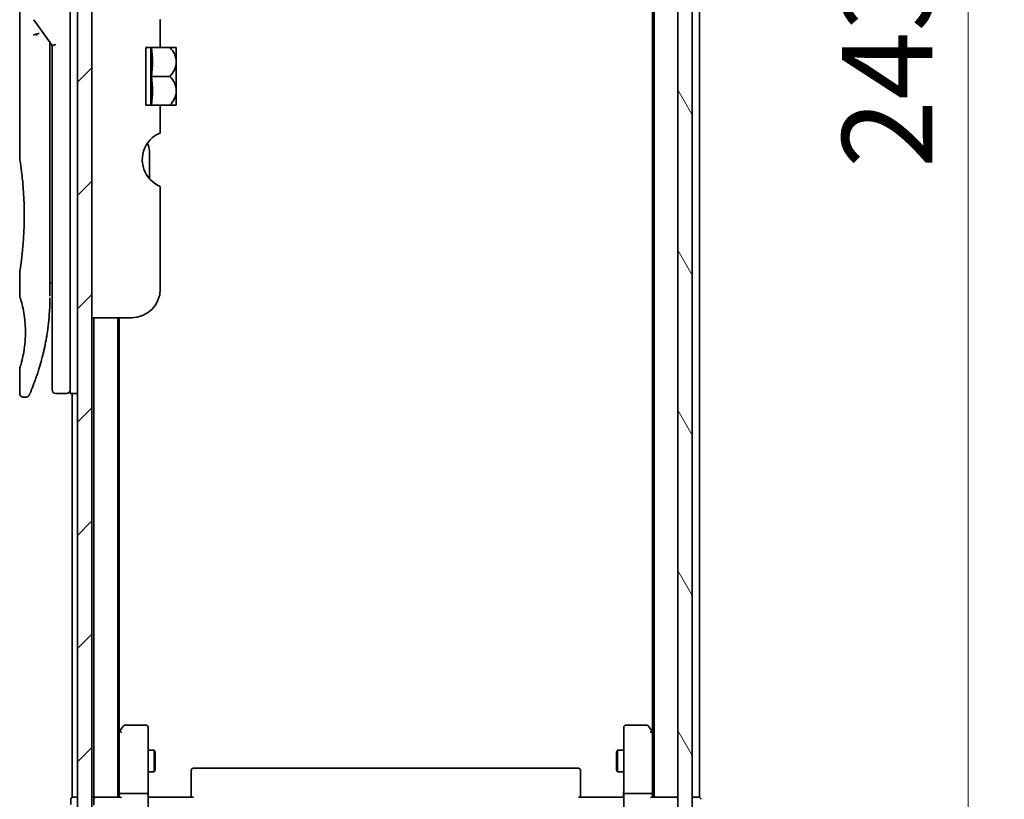
# Model space of a CAD drawing. Units: millimetres. Extents: x 72 to 6574, y 40 to 1451.
# Drawn here: x 3192 to 3328, y 402 to 511 of the extents above; entities that cross this region are included whole.
import ezdxf

# ---------------------------------------------------------------- set-up
doc = ezdxf.new("R2010")
doc.units = ezdxf.units.MM
doc.header["$LTSCALE"] = 5
doc.layers.get('Defpoints').update_dxf_attribs({"lineweight": 25})
for name, color, linetype, lineweight in [('Dimension (ISO)', 7, 'Continuous', 18), ('Hatch (ISO)', 1, 'Continuous', 18), ('Visible (ISO)', 7, 'Continuous', 35)]:
    doc.layers.add(name, color=color, linetype=linetype, lineweight=lineweight)
doc.styles.add('Note Text (TK)', font='txt')
doc.dimstyles.new('Default - Method 1b (TK)', dxfattribs={"dimscale": 5, "dimtxt": 2.5, "dimasz": 2.5, "dimexe": 1, "dimexo": 1.5, "dimgap": 1, "dimtad": 1, "dimrnd": 1e-08, "dimdsep": 46, "dimtxsty": 'Note Text (TK)', "dimblk": 'OPEN', "dimcen": 0.09, "dimdle": 5, "dimclrd": 100, "dimclre": 100, "dimclrt": 7, "dimadec": 1, "dimazin": 1, "dimtfac": 1, "dimtmove": 0, "dimatfit": 3, "dimldrblk": 'OPEN', "dimfxl": 1, "dimtolj": 1, "dimlwd": -1, "dimlwe": -1, "dimarcsym": 0})

# ---------------------------------------------------------------- blocks, each defined once
blk = doc.blocks.new('_Open')
at = {"color": 0, "linetype": 'ByBlock', "lineweight": -2}
for p, q in [((-1, 0.167), (0, 0)), ((-1, -0.167), (0, 0)), ((0, 0), (-1, 0))]:
    blk.add_line(p, q, dxfattribs=at)
blk = doc.blocks.new('*D35')
at = {"layer": 'Defpoints', "color": 0}
for p in [(3280.03, 624.19), (3280.03, 381.19), (3323.12, 381.19)]:
    blk.add_point(p, dxfattribs=at)
at = {"layer": 'Dimension (ISO)', "color": 100}
for p, q in [((3287.53, 624.19), (3328.12, 624.19)), ((3323.12, 611.69), (3323.12, 393.69)), ((3287.53, 381.19), (3328.12, 381.19))]:
    blk.add_line(p, q, dxfattribs=at)
at = {"layer": 'Dimension (ISO)', "color": 100, "xscale": 12.5, "yscale": 12.5, "zscale": 12.5}
for p, rotation in [((3323.12, 624.19), 90), ((3323.12, 381.19), 270)]:
    blk.add_blockref('_Open', p, dxfattribs=dict(at, rotation=rotation))
at = {"layer": 'Dimension (ISO)', "color": 7, "insert": (3311.87, 489.98), "char_height": 12.5, "attachment_point": 4, "rotation": 90, "style": 'Note Text (TK)'}
blk.add_mtext('\\A1;243', dxfattribs=at)

msp = doc.modelspace()

# ---------------------------------------------------------------- hatches: boundary and pattern name
at = {"layer": 'Hatch (ISO)'}
h = msp.add_hatch(dxfattribs=at)
h.set_pattern_fill('ANSI31', color=256, scale=88.9, style=0)
h.set_pattern_definition([(45, (1986.75, 12), (-7.85772, 7.85772), [])])
h.paths.add_polyline_path([(3201.5299, 383.6906), (3201.5299, 621.6906), (3199.5299, 621.6906), (3199.5299, 383.6906)])
h = msp.add_hatch(dxfattribs=at)
h.set_pattern_fill('ANSI31', color=256, scale=88.9, angle=75.000175, style=0)
h.set_pattern_definition([(120.0002, (1986.75, 12), (-9.62369, -5.55628), [])])
h.paths.add_polyline_path([(3282.8299, 382.9906), (3284.8299, 382.9906), (3284.8299, 622.3906), (3282.8299, 622.3906)])

# ---------------------------------------------------------------- linework, layer by layer
at = {"layer": 'Visible (ISO)'}
for p, q in [((3199.5299, 621.6906), (3199.5299, 383.6906)), ((3201.5299, 383.6906), (3201.5299, 621.6906)), ((3282.8299, 622.3906), (3282.8299, 382.9906)), ((3284.8299, 382.9906), (3284.8299, 622.3906)), ((3279.5299, 602.6906), (3279.5299, 402.6906)), ((3285.8299, 402.6906), (3285.8299, 602.6906)), ((3279.3299, 593.624), (3279.3299, 411.7573)), ((3198.5299, 472.6906), (3198.5299, 532.6906)), ((3191.5299, 530.9901), (3191.5299, 491.2906)), ((3193.4981, 510.5553), (3196.0299, 506.9748)), ((3211.0299, 510.5693), (3211.0299, 506.6906)), ((3195.7299, 507.159), (3195.7299, 506.2888)), ((3196.5299, 507.1338), (3196.0299, 506.9748)), ((3196.0299, 506.9748), (3196.0299, 472.6906)), ((3195.7299, 472.1906), (3195.7299, 506.2888)), ((3211.0299, 506.6906), (3209.0299, 506.6906)), ((3209.0299, 498.6906), (3209.0299, 506.6906)), ((3209.7081, 506.6906), (3209.7081, 498.6906)), ((3211.0299, 506.6906), (3212.3721, 506.6906)), ((3213.2396, 506.6906), (3212.3721, 506.6906)), ((3213.2572, 506.6761), (3213.2572, 502.6906)), ((3209.8207, 502.6906), (3212.3721, 502.6906)), ((3213.2572, 500.7799), (3213.2572, 502.6906)), ((3213.2572, 500.7799), (3213.2572, 498.7052)), ((3209.0299, 498.6906), (3211.0299, 498.6906)), ((3211.0299, 498.6906), (3211.0299, 494.812)), ((3211.0299, 498.6906), (3212.3721, 498.6906)), ((3212.3721, 498.6906), (3213.2396, 498.6906)), ((3209.5299, 488.4943), (3209.5299, 492.3768)), ((3211.0299, 487.432), (3211.0299, 473.1906)), ((3191.5299, 475.4906), (3191.5299, 472.1907)), ((3195.7299, 474.0133), (3196.0299, 474.0555)), ((3196.0299, 472.6906), (3196.0299, 459.1906)), ((3198.5299, 472.6906), (3198.5299, 458.6906)), ((3207.0299, 469.1906), (3201.5299, 469.1906)), ((3201.8299, 469.1906), (3201.8299, 402.6906)), ((3205.1299, 402.6906), (3205.1299, 469.1906)), ((3205.3299, 411.7573), (3205.3299, 469.1906)), ((3191.5299, 462.1906), (3191.5299, 458.6906)), ((3192.4046, 458.1906), (3192.0299, 458.1906)), ((3198.0299, 458.6906), (3196.5299, 458.6906)), ((3199.5299, 458.6906), (3198.5299, 458.6906)), ((3198.8299, 458.6906), (3198.8299, 402.6906)), ((3205.9399, 412.5706), (3205.3899, 411.8373)), ((3209.0299, 412.6906), (3206.1799, 412.6906)), ((3278.4799, 412.6906), (3275.6299, 412.6906)), ((3279.2699, 411.8373), (3278.7199, 412.5706)), ((3205.3899, 411.8373), (3205.1299, 411.4906)), ((3205.3299, 411.6573), (3205.3299, 403.0664)), ((3205.6299, 411.6272), (3205.4743, 411.7828)), ((3209.3299, 411.6272), (3209.3299, 412.3906)), ((3209.3299, 403.0664), (3209.3299, 411.6272)), ((3275.3299, 412.3906), (3275.3299, 411.6272)), ((3275.3299, 411.6272), (3275.3299, 403.0664)), ((3279.0299, 411.6272), (3279.1855, 411.7828)), ((3279.5299, 411.4906), (3279.2699, 411.8373)), ((3279.3299, 403.0664), (3279.3299, 411.6573)), ((3209.3299, 409.1906), (3210.1799, 409.1906)), ((3210.1799, 406.1906), (3210.1799, 409.1906)), ((3210.3332, 408.8839), (3210.1799, 409.1906)), ((3210.3332, 408.8839), (3210.3332, 406.4973)), ((3274.3265, 408.8839), (3274.4799, 409.1906)), ((3274.3265, 406.4973), (3274.3265, 408.8839)), ((3274.4799, 409.1906), (3274.4799, 406.1906)), ((3275.3299, 409.1906), (3274.4799, 409.1906)), ((3209.3299, 406.1906), (3210.1799, 406.1906)), ((3210.3332, 406.4973), (3210.1799, 406.1906)), ((3215.3299, 406.332), (3215.3299, 406.3906)), ((3215.3299, 406.332), (3215.3299, 405.6249)), ((3269.0299, 406.6906), (3215.6299, 406.6906)), ((3269.3299, 406.3906), (3269.3299, 406.332)), ((3269.3299, 405.6249), (3269.3299, 406.332)), ((3274.3265, 406.4973), (3274.4799, 406.1906)), ((3275.3299, 406.1906), (3274.4799, 406.1906)), ((3215.3299, 405.4835), (3215.3299, 405.6249)), ((3215.3299, 405.4835), (3215.3299, 403.1048)), ((3269.3299, 405.6249), (3269.3299, 405.4835)), ((3269.3299, 403.1048), (3269.3299, 405.4835)), ((3205.3299, 403.0664), (3205.3299, 402.6906)), ((3205.6299, 403.1906), (3209.0299, 403.1906)), ((3209.3299, 403.0664), (3209.3299, 400.8906)), ((3215.3299, 402.6906), (3215.3299, 403.1048)), ((3269.3299, 403.1048), (3269.3299, 402.6906)), ((3275.3299, 400.8906), (3275.3299, 403.0664)), ((3275.6299, 403.1906), (3279.0299, 403.1906)), ((3279.3299, 402.6906), (3279.3299, 403.0664)), ((3198.6299, 402.3906), (3198.6299, 401.6906)), ((3199.1299, 402.6906), (3198.8299, 402.6906)), ((3199.5299, 402.6906), (3199.1299, 402.6906)), ((3201.8299, 402.6906), (3201.5299, 402.6906)), ((3202.1299, 402.6906), (3201.8299, 402.6906)), ((3201.8299, 402.3906), (3201.8299, 401.5664)), ((3205.4177, 402.6906), (3202.1299, 402.6906)), ((3209.3376, 402.6906), (3209.5549, 402.6906)), ((3209.8299, 402.6906), (3209.5549, 402.6906)), ((3209.8299, 402.6906), (3215.6299, 402.6906)), ((3269.0299, 402.6906), (3274.8299, 402.6906)), ((3275.1048, 402.6906), (3274.8299, 402.6906)), ((3275.1048, 402.6906), (3275.3221, 402.6906)), ((3282.5299, 402.6906), (3279.242, 402.6906)), ((3282.8299, 402.6906), (3282.5299, 402.6906)), ((3285.5299, 402.6906), (3284.8299, 402.6906)), ((3285.8299, 402.6906), (3285.5299, 402.6906))]:
    msp.add_line(p, q, dxfattribs=at)
for centre, radius, start, end in [((3208.4932, 500.9522), 7.447, 50.229666, 50.404843), ((3208.4932, 504.429), 7.447, 309.595157, 309.770334), ((3212.5299, 491.1401), 4, 151.044976, 247.975687), ((3207.5299, 492.3768), 2, 0, 31.260311), ((3207.0299, 473.1906), 4, 270, 0), ((3196.5299, 459.1906), 0.5, 180, 270), ((3198.0299, 459.1906), 0.5, 270, 0.000929), ((3206.1799, 412.3906), 0.3, 90, 143.130102), ((3209.0299, 412.3906), 0.3, 0, 90), ((3275.6299, 412.3906), 0.3, 90, 180), ((3278.4799, 412.3906), 0.3, 36.869898, 90), ((3205.6299, 411.6573), 0.3, 156.562004, 180), ((3205.6299, 411.6573), 0.3, 143.130102, 156.562021), ((3279.0299, 411.6573), 0.3, 23.437984, 36.869898), ((3279.0299, 411.6573), 0.3, 0, 23.437984), ((3215.6299, 406.3906), 0.3, 90, 180), ((3269.0299, 406.3906), 0.3, 0, 90), ((3198.9299, 402.3906), 0.3, 90, 180), ((3202.1299, 402.3906), 0.3, 90, 180), ((3282.5299, 402.3906), 0.3, 0, 90), ((3285.7299, 402.3906), 0.3, 0, 90)]:
    msp.add_arc(centre, radius, start, end, dxfattribs=at)
for centre, major_axis, ratio, start_param, end_param in [((3193.9071, 508.3445), (1.641, -5.1629), 0.00016008, 4.67538049, 4.71243591), ((3188.517, 504.6906), (21.4285, 0), 0.8660254, 6.17520341, 6.3911672), ((3188.517, 500.6906), (21.4285, 0), 0.8660254, 6.17520341, 6.3911672), ((3205.6073, 411.6272), (-0.4823, -0.2411), 0.37002441, 4.52944541, 4.80417225), ((3279.0524, 411.6272), (0.4823, -0.2411), 0.37002441, 1.47901306, 1.75373989), ((3205.6299, 403.0664), (-0.3, 0), 0.41421356, 4.71238898, 6.28318531), ((3209.0299, 403.0664), (-0.3, 0), 0.41421356, 3.14159265, 4.71238898), ((3275.6299, 403.0664), (-0.3, 0), 0.41421356, 4.71238898, 6.28318531), ((3279.0299, 403.0664), (-0.3, 0), 0.41421356, 3.14159265, 4.71238898), ((3205.6299, 402.3906), (-0.2772, 0.2772), 0.41421356, 5.10508806, 5.89048623), ((3279.0299, 402.3906), (0.2772, 0.2772), 0.41421356, 0.39269908, 1.17809725)]:
    msp.add_ellipse(centre, major_axis=major_axis, ratio=ratio, start_param=start_param, end_param=end_param, dxfattribs=at)
for points, knots in [([(3193.4253, 508.4057), (3193.4284, 508.4091), (3193.4319, 508.4125), (3193.4488, 508.4272), (3193.466, 508.4386), (3193.5104, 508.4614), (3193.538, 508.4727), (3193.6071, 508.4955), (3193.6497, 508.5064), (3193.7432, 508.5243), (3193.7936, 508.5311), (3193.8456, 508.5352)], [-0.0035474094, -0.0035474094, -0.0035474094, -0.0035474094, 0, 0, 0.0121110702, 0.0121110702, 0.0253283076, 0.0253283076, 0.0409550961, 0.0409550961, 0.0567261932, 0.0567261932, 0.0567261932, 0.0567261932]), ([(3194.2278, 508.6394), (3194.2272, 508.6394), (3194.2265, 508.6394), (3194.2045, 508.6391), (3194.1807, 508.637), (3194.126, 508.6287), (3194.0948, 508.6222), (3194.0288, 508.6048), (3193.9941, 508.594), (3193.9214, 508.5679), (3193.8835, 508.5525), (3193.8456, 508.5352)], [-0.0482814381, -0.0482814381, -0.0482814381, -0.0482814381, -0.0479423389, -0.0479423389, -0.036913557, -0.036913557, -0.0247217991, -0.0247217991, -0.0125834654, -0.0125834654, -0.000001, -0.000001, -0.000001, -0.000001]), ([(3212.3721, 506.6906), (3212.6276, 506.4204), (3212.8387, 506.1195), (3213.0802, 505.5983), (3213.1483, 505.394), (3213.2084, 505.0945), (3213.2215, 505.0037), (3213.2333, 504.872), (3213.236, 504.8313), (3213.2384, 504.771), (3213.239, 504.7514), (3213.2395, 504.718), (3213.2396, 504.7043), (3213.2396, 504.6769), (3213.2395, 504.6632), (3213.239, 504.6299), (3213.2384, 504.6102), (3213.236, 504.5499), (3213.2333, 504.5092), (3213.2215, 504.3774), (3213.2084, 504.2867), (3213.1483, 503.9871), (3213.0801, 503.7826), (3212.8386, 503.2615), (3212.6275, 502.9607), (3212.3721, 502.6906)], [-0.504028784, -0.504028784, -0.504028784, -0.504028784, -0.383038682, -0.383038682, -0.309375218, -0.309375218, -0.277683316, -0.277683316, -0.263571672, -0.263571672, -0.256762167, -0.256762167, -0.252013225, -0.252013225, -0.247263876, -0.247263876, -0.240452373, -0.240452373, -0.226339611, -0.226339611, -0.194637418, -0.194637418, -0.120939273, -0.120939273, 0, 0, 0, 0]), ([(3213.2383, 500.7724), (3213.2373, 500.8012), (3213.2359, 500.8301), (3213.2306, 500.9084), (3213.2257, 500.9579), (3213.1851, 501.275), (3213.108, 501.5361), (3212.8427, 502.1139), (3212.63, 502.4179), (3212.3721, 502.6906)], [0.000001001, 0.000001001, 0.000001001, 0.000001001, 0.010001701, 0.010001701, 0.027192189, 0.027192189, 0.120532295, 0.120532295, 0.242601576, 0.242601576, 0.242601576, 0.242601576]), ([(3213.2383, 500.7724), (3213.2387, 500.7594), (3213.239, 500.7465), (3213.2395, 500.7213), (3213.2396, 500.709), (3213.2397, 500.6833), (3213.2396, 500.6699), (3213.2392, 500.639), (3213.2387, 500.6216), (3213.2368, 500.5671), (3213.2347, 500.5302), (3213.2287, 500.4547), (3213.2247, 500.4161), (3213.1893, 500.1362), (3213.1239, 499.9001), (3212.8758, 499.3154), (3212.6504, 498.9849), (3212.3721, 498.6906)], [-0.261607574, -0.261607574, -0.261607574, -0.261607574, -0.257118201, -0.257118201, -0.252865117, -0.252865117, -0.2482201, -0.2482201, -0.242162024, -0.242162024, -0.229341367, -0.229341367, -0.215924094, -0.215924094, -0.131758474, -0.131758474, 0, 0, 0, 0]), ([(3210.6542, 494.673), (3210.6306, 494.6605), (3210.6065, 494.6475), (3210.4629, 494.5674), (3210.301, 494.4662), (3209.9109, 494.1793), (3209.612, 493.8985), (3209.2622, 493.4569), (3209.1393, 493.2727), (3209.0299, 493.0766)], [0.120523287, 0.120523287, 0.120523287, 0.120523287, 0.132889536, 0.132889536, 0.192939833, 0.192939833, 0.298795375, 0.298795375, 0.363059966, 0.363059966, 0.363059966, 0.363059966]), ([(3211.0299, 494.812), (3211.0299, 494.812), (3210.9843, 494.8041), (3210.8315, 494.7545), (3210.7476, 494.7226), (3210.6542, 494.673)], [0, 0, 0, 0, 0.071412507, 0.071412507, 0.120856451, 0.120856451, 0.120856451, 0.120856451]), ([(3191.5299, 491.2906), (3191.5299, 491.2906), (3191.5299, 491.2904), (3191.5321, 491.2766), (3191.5682, 491.0568), (3191.6881, 490.2342), (3191.7699, 489.642), (3191.9344, 488.1606), (3192.0148, 487.284), (3192.1021, 485.8111), (3192.1256, 485.2805), (3192.1502, 484.3779), (3192.1562, 484.0135), (3192.1598, 483.3096), (3192.1581, 482.9712), (3192.1465, 482.2105), (3192.1346, 481.7908), (3192.0873, 480.6287), (3192.0408, 479.9123), (3191.9234, 478.5077), (3191.8512, 477.8443), (3191.7101, 476.6951), (3191.6432, 476.2333), (3191.5539, 475.6381), (3191.5299, 475.4906), (3191.5299, 475.4906), (3191.5299, 475.4906), (3191.5299, 475.4906), (3191.5299, 475.4906)], [2.49202085, 2.49202085, 2.49202085, 2.49202085, 2.5021568, 2.5021568, 2.81516864, 2.81516864, 3.12614132, 3.12614132, 3.43759322, 3.43759322, 3.60275456, 3.60275456, 3.71254384, 3.71254384, 3.81404412, 3.81404412, 3.94184378, 3.94184378, 4.17485246, 4.17485246, 4.43784711, 4.43784711, 4.71936831, 4.71936831, 4.98376848, 4.98376848, 4.98376848, 4.98379265, 4.98379265, 4.98379265, 4.98379265]), ([(3196.0299, 473.0675), (3196.0299, 473.1236), (3196.0299, 473.1841), (3196.0299, 473.3779), (3196.0299, 473.5246), (3196.0299, 473.6898), (3196.0299, 473.7027), (3196.0299, 473.7157)], [0.0252781553, 0.0252781553, 0.0252781553, 0.0252781553, 0.0485557227, 0.0485557227, 0.0962959803, 0.0962959803, 0.1003156194, 0.1003156194, 0.1003156194, 0.1003156194]), ([(3191.53, 472.1907), (3191.5299, 472.1907), (3191.5322, 472.1836), (3191.5368, 472.1696), (3191.5637, 472.0871), (3191.6712, 471.769), (3191.8805, 470.9702), (3191.9683, 470.6073), (3192.1196, 469.8029), (3192.1855, 469.3897), (3192.2683, 468.6244), (3192.2939, 468.3134), (3192.3181, 467.8259), (3192.3237, 467.6646), (3192.3293, 467.3769), (3192.3303, 467.2521), (3192.3292, 466.9944), (3192.3271, 466.8626), (3192.3175, 466.5292), (3192.308, 466.3321), (3192.2799, 465.9042), (3192.2599, 465.6798), (3192.1968, 465.0961), (3192.1481, 464.7659), (3192.0211, 464.0269), (3191.9398, 463.6638), (3191.756, 462.9141), (3191.6538, 462.5804), (3191.5516, 462.2554), (3191.5316, 462.1903), (3191.5299, 462.1906)], [5.1903818, 5.1903818, 5.1903818, 5.1903818, 5.27312529, 5.27312529, 5.27312529, 5.7585985, 5.7585985, 6.02462444, 6.02462444, 6.22959904, 6.22959904, 6.35491752, 6.35491752, 6.41586853, 6.41586853, 6.46280301, 6.46280301, 6.51324105, 6.51324105, 6.59214411, 6.59214411, 6.69075201, 6.69075201, 6.86543806, 6.86543806, 7.13768554, 7.13768554, 7.56942751, 7.56942751, 7.85907428, 7.85907428, 7.85907428, 7.85907428]), ([(3195.6665, 470.1101), (3195.6682, 470.1387), (3195.6699, 470.1672), (3195.6716, 470.1957), (3195.6781, 470.3075), (3195.6841, 470.4194), (3195.6895, 470.5311), (3195.7035, 470.819), (3195.7139, 471.1098), (3195.7207, 471.4007), (3195.7249, 471.582), (3195.7277, 471.7639), (3195.729, 471.946)], [58.46843346, 58.46843346, 58.46843346, 58.46843346, 58.58174731, 58.58174731, 58.58174731, 59.02601272, 59.02601272, 59.02601272, 60.1717263, 60.1717263, 60.1717263, 60.88600972, 60.88600972, 60.88600972, 60.88600972]), ([(3193.6728, 460.5144), (3193.6899, 460.5614), (3193.7071, 460.6091), (3193.7245, 460.6575), (3193.7614, 460.7603), (3193.7987, 460.8661), (3193.8363, 460.9742), (3193.8843, 461.1122), (3193.9328, 461.2548), (3193.9822, 461.4031), (3194.0528, 461.6153), (3194.125, 461.8392), (3194.1994, 462.0793), (3194.2172, 462.1367), (3194.2351, 462.1951), (3194.2531, 462.2543), (3194.2991, 462.4054), (3194.3454, 462.5619), (3194.3908, 462.7191), (3194.4364, 462.877), (3194.4797, 463.0315), (3194.5229, 463.1894), (3194.5399, 463.2519), (3194.557, 463.315), (3194.5741, 463.3791), (3194.6352, 463.6082), (3194.6954, 463.8432), (3194.7544, 464.0849), (3194.7618, 464.115), (3194.7692, 464.1454), (3194.7765, 464.1759), (3194.8264, 464.3825), (3194.8764, 464.5984), (3194.9242, 464.8145), (3194.9584, 464.9693), (3194.992, 465.1264), (3195.0251, 465.287), (3195.044, 465.3787), (3195.0628, 465.4715), (3195.0814, 465.5656), (3195.1318, 465.8206), (3195.1796, 466.0774), (3195.2263, 466.3462), (3195.2431, 466.4429), (3195.2596, 466.5404), (3195.2758, 466.6387), (3195.2891, 466.7197), (3195.3022, 466.8012), (3195.3151, 466.8833)], [41.58669084, 41.58669084, 41.58669084, 41.58669084, 41.98090327, 41.98090327, 41.98090327, 42.81857863, 42.81857863, 42.81857863, 43.88911013, 43.88911013, 43.88911013, 45.42164298, 45.42164298, 45.42164298, 45.78777933, 45.78777933, 45.78777933, 46.72212408, 46.72212408, 46.72212408, 47.66087162, 47.66087162, 47.66087162, 48.03234767, 48.03234767, 48.03234767, 49.36100632, 49.36100632, 49.36100632, 49.5266883, 49.5266883, 49.5266883, 50.64621444, 50.64621444, 50.64621444, 51.44814889, 51.44814889, 51.44814889, 51.90624905, 51.90624905, 51.90624905, 53.1466807, 53.1466807, 53.1466807, 53.59267318, 53.59267318, 53.59267318, 53.95999028, 53.95999028, 53.95999028, 53.95999028]), ([(3192.8627, 458.4901), (3192.8627, 458.4901), (3192.8627, 458.4901), (3192.8627, 458.4901), (3192.8627, 458.4902), (3192.8627, 458.4902), (3192.8628, 458.4903), (3192.8639, 458.4928), (3192.8734, 458.5146), (3192.8906, 458.554), (3192.9031, 458.5828), (3192.9197, 458.6211), (3192.9402, 458.6685), (3192.9497, 458.6906), (3192.9601, 458.7149), (3192.9714, 458.7413), (3192.9832, 458.7688), (3192.996, 458.7987), (3193.0098, 458.8312), (3193.0369, 458.8949), (3193.0677, 458.9681), (3193.1022, 459.051), (3193.1478, 459.1603), (3193.1991, 459.2852), (3193.2554, 459.4249)], [30.53115755, 30.53115755, 30.53115755, 30.53115755, 30.55267483, 30.55267483, 30.55267483, 30.64500148, 30.64500148, 30.64500148, 32.46549772, 32.46549772, 32.46549772, 33.79937934, 33.79937934, 33.79937934, 34.4215142, 34.4215142, 34.4215142, 35.06779704, 35.06779704, 35.06779704, 36.33754755, 36.33754755, 36.33754755, 38.01335955, 38.01335955, 38.01335955, 38.01335955]), ([(3192.0299, 458.1906), (3191.976, 458.1906), (3191.9215, 458.1995), (3191.8202, 458.2336), (3191.772, 458.259), (3191.6871, 458.3227), (3191.6493, 458.362), (3191.5888, 458.4492), (3191.5653, 458.4983), (3191.5368, 458.5949), (3191.5299, 458.643), (3191.5299, 458.6906)], [0, 0, 0, 0, 0.0161472286, 0.0161472286, 0.0320713275, 0.0320713275, 0.048003423, 0.048003423, 0.0639352339, 0.0639352339, 0.0782148362, 0.0782148362, 0.0782148362, 0.0782148362]), ([(3192.8688, 458.5041), (3192.8667, 458.4992), (3192.8651, 458.4956), (3192.8635, 458.492), (3192.8631, 458.4911), (3192.8627, 458.4901), (3192.8626, 458.49), (3192.8624, 458.4895), (3192.8624, 458.4894), (3192.8623, 458.4893), (3192.8623, 458.4892), (3192.8622, 458.489), (3192.8621, 458.4889), (3192.862, 458.4886), (3192.8619, 458.4884), (3192.8616, 458.4877), (3192.8615, 458.4874), (3192.8612, 458.4867), (3192.861, 458.4863), (3192.86, 458.484), (3192.8591, 458.482), (3192.8442, 458.45), (3192.827, 458.421), (3192.7876, 458.3674), (3192.7651, 458.3425), (3192.7158, 458.2978), (3192.6888, 458.2779), (3192.6317, 458.2439), (3192.6012, 458.2297), (3192.5171, 458.2002), (3192.4605, 458.1906), (3192.4046, 458.1906)], [0, 0, 0, 0, 0.03163707, 0.03163707, 0.046881773, 0.046881773, 0.058315144, 0.058315144, 0.059387038, 0.059387038, 0.060007283, 0.060007283, 0.060317536, 0.060317536, 0.060629916, 0.060629916, 0.060787596, 0.060787596, 0.060945202, 0.060945202, 0.061580372, 0.061580372, 0.071569593, 0.071569593, 0.081541727, 0.081541727, 0.091513861, 0.091513861, 0.101485994, 0.101485994, 0.118244563, 0.118244563, 0.118244563, 0.118244563]), ([(3205.3546, 411.7766), (3205.3573, 411.7777), (3205.3602, 411.7787), (3205.377, 411.7837), (3205.3985, 411.7864), (3205.4354, 411.7866), (3205.455, 411.7853), (3205.4743, 411.7828)], [0.250886766, 0.250886766, 0.250886766, 0.250886766, 0.2528779694, 0.2528779694, 0.2619584182, 0.2619584182, 0.268388032, 0.268388032, 0.268388032, 0.268388032]), ([(3279.3051, 411.7766), (3279.3027, 411.7776), (3279.3001, 411.7785), (3279.2829, 411.7837), (3279.2636, 411.7863), (3279.2263, 411.7867), (3279.2056, 411.7854), (3279.1855, 411.7828)], [0.3810312192, 0.3810312192, 0.3810312192, 0.3810312192, 0.382741903, 0.382741903, 0.3917616542, 0.3917616542, 0.3985536381, 0.3985536381, 0.3985536381, 0.3985536381]), ([(3209.3299, 403.8532), (3209.3299, 403.7838), (3209.3324, 403.7119), (3209.3393, 403.5636), (3209.3437, 403.487), (3209.3511, 403.33), (3209.3539, 403.2496), (3209.3559, 403.0877), (3209.3549, 403.0063), (3209.3499, 402.846), (3209.3459, 402.7672), (3209.3419, 402.6906)], [0, 0, 0, 0, 0.022954349, 0.022954349, 0.045908698, 0.045908698, 0.068863048, 0.068863048, 0.091817397, 0.091817397, 0.114771746, 0.114771746, 0.114771746, 0.114771746]), ([(3275.3299, 403.8532), (3275.3299, 403.7838), (3275.3274, 403.7119), (3275.3204, 403.5636), (3275.316, 403.487), (3275.3087, 403.33), (3275.3058, 403.2496), (3275.3039, 403.0877), (3275.3048, 403.0063), (3275.3099, 402.846), (3275.3139, 402.7672), (3275.3179, 402.6906)], [0, 0, 0, 0, 0.022954349, 0.022954349, 0.045908698, 0.045908698, 0.068863048, 0.068863048, 0.091817397, 0.091817397, 0.114771746, 0.114771746, 0.114771746, 0.114771746])]:
    msp.add_open_spline(points, degree=3, knots=knots, dxfattribs=at)
for points in [[(3195.727, 507.4032), (3195.7288, 507.3221), (3195.7299, 507.2407), (3195.7299, 507.159)], [(3196.0299, 473.7157), (3196.0299, 473.7663), (3196.0299, 473.8179), (3196.0299, 473.8699)], [(3196.0299, 472.9006), (3196.0299, 472.933), (3196.0299, 472.968), (3196.0299, 473.0054)], [(3195.6665, 470.1101), (3195.5989, 469.0022), (3195.4765, 467.9097), (3195.3151, 466.8833)], [(3195.1903, 466.1425), (3195.03, 465.2513), (3194.8461, 464.4366), (3194.6683, 463.74)], [(3193.6728, 460.5144), (3193.5182, 460.0893), (3193.3754, 459.7227), (3193.2554, 459.4249)]]:
    msp.add_open_spline(points, degree=3, dxfattribs=at)

# ---------------------------------------------------------------- dimensions: what is measured, and where the dimension line sits
at = {"layer": 'Dimension (ISO)', "color": 100}
dim = msp.add_linear_dim(base=(3323.116, 381.1906), p1=(3280.0299, 624.1906), p2=(3280.0299, 381.1906), angle=90, dimstyle='Default - Method 1b (TK)', override={"dimgap": 1, "dimdec": 0, "dimtol": 0, "dimlim": 0, "dimtp": 0, "dimtm": 0, "dimtdec": 0, "dimtofl": 0, "dimatfit": 1}, dxfattribs=at)
dim.commit()
dim.dimension.update_dxf_attribs({"geometry": '*D35', "text_midpoint": (3323.116, 502.6906), "dimtype": 160})

doc.saveas('drawing.dxf')
